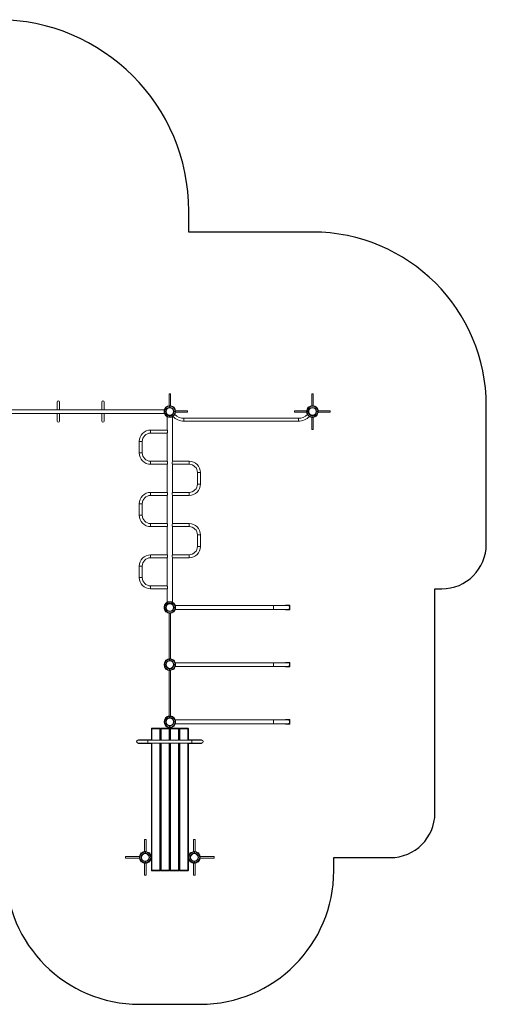
# Model space of a CAD drawing. Units: millimetres. Extents: x -5731 to 5819, y -14915 to -3859.
# Drawn here: x 585 to 5819, y -14915 to -3859 of the extents above; entities that cross this region are included whole.
import ezdxf

# ---------------------------------------------------------------- set-up
doc = ezdxf.new("R2010")
doc.units = ezdxf.units.MM

msp = doc.modelspace()

# ---------------------------------------------------------------- linework, layer by layer
at = {"color": 7, "linetype": 'Continuous'}
for p, q in [((2482, -6244), (2482, -6009)), ((3869, -6244), (2482, -6244)), ((5819, -9750), (5819, -8194)), ((5243, -12768), (5243, -10250)), ((5243, -10250), (5319, -10250)), ((4109, -13415), (4109, -13268)), ((4109, -13268), (4743, -13268)), ((1929, -14915), (2609, -14915))]:
    msp.add_line(p, q, dxfattribs=at)
at = {"color": 7, "linetype": 'Continuous', "lineweight": 0}
for p, q in [((2261, -8059), (2261, -8195)), ((2261, -8059), (2268, -8059)), ((2268, -8059), (2277, -8059)), ((2277, -8195), (2277, -8059)), ((3861, -8059), (3861, -8195)), ((3861, -8059), (3877, -8059)), ((3877, -8195), (3877, -8059)), ((3877, -8059), (3877, -8059)), ((1006, -8152), (1006, -8238)), ((1033, -8238), (1033, -8152)), ((1506, -8152), (1506, -8238)), ((1533, -8238), (1533, -8152)), ((2207, -8238), (332, -8238)), ((332, -8280), (2207, -8280)), ((1006, -8280), (1006, -8366)), ((1033, -8366), (1033, -8280)), ((1506, -8280), (1506, -8366)), ((1533, -8366), (1533, -8280)), ((2207, -8280), (2207, -8238)), ((2219, -8209), (2219, -8218)), ((2228, -8209), (2219, -8209)), ((2223, -8264), (2223, -8254)), ((2223, -8257), (2223, -8257)), ((2223, -8261), (2223, -8261)), ((2259, -8195), (2259, -8195)), ((2263, -8213), (2267, -8211)), ((2267, -8198), (2267, -8194)), ((2267, -8198), (2267, -8199)), ((2267, -8211), (2267, -8199)), ((2271, -8200), (2267, -8200)), ((2267, -8208), (2271, -8208)), ((2271, -8194), (2271, -8198)), ((2271, -8199), (2271, -8198)), ((2271, -8211), (2271, -8199)), ((2276, -8213), (2271, -8211)), ((2280, -8196), (2280, -8195)), ((2282, -8196), (2280, -8196)), ((2282, -8196), (2282, -8196)), ((2290, -8198), (2288, -8198)), ((2290, -8198), (2290, -8198)), ((2319, -8209), (2311, -8209)), ((2316, -8254), (2316, -8264)), ((2316, -8257), (2316, -8257)), ((2316, -8261), (2316, -8261)), ((2319, -8218), (2319, -8209)), ((2469, -8251), (2334, -8251)), ((2334, -8267), (2469, -8267)), ((2469, -8267), (2469, -8251)), ((3805, -8251), (3669, -8251)), ((3669, -8251), (3669, -8258)), ((3669, -8258), (3669, -8267)), ((3669, -8267), (3805, -8267)), ((3817, -8221), (3817, -8221)), ((3828, -8209), (3819, -8209)), ((3819, -8209), (3819, -8218)), ((3825, -8217), (3822, -8215)), ((3823, -8259), (3823, -8254)), ((3823, -8257), (3823, -8257)), ((3823, -8264), (3823, -8259)), ((3823, -8261), (3823, -8261)), ((3825, -8212), (3828, -8214)), ((3825, -8217), (3825, -8218)), ((3834, -8227), (3825, -8218)), ((3829, -8216), (3826, -8219)), ((3828, -8215), (3828, -8214)), ((3837, -8224), (3828, -8215)), ((3833, -8206), (3832, -8207)), ((3832, -8207), (3832, -8206)), ((3832, -8224), (3835, -8222)), ((3832, -8231), (3834, -8227)), ((3833, -8206), (3833, -8206)), ((3842, -8222), (3837, -8224)), ((3840, -8201), (3839, -8202)), ((3840, -8201), (3841, -8202)), ((3905, -8292), (3907, -8287)), ((3913, -8300), (3905, -8292)), ((3919, -8209), (3911, -8209)), ((3916, -8254), (3916, -8261)), ((3916, -8257), (3916, -8257)), ((3916, -8261), (3916, -8261)), ((3916, -8261), (3916, -8264)), ((3919, -8218), (3919, -8209)), ((3926, -8289), (3927, -8288)), ((3927, -8288), (3927, -8288)), ((3933, -8267), (4069, -8267)), ((4069, -8251), (3934, -8251)), ((4069, -8251), (4069, -8258)), ((4069, -8258), (4069, -8267)), ((2219, -8301), (2219, -8309)), ((2219, -8309), (2228, -8309)), ((2239, -8317), (2239, -8467)), ((2239, -8317), (2240, -8317)), ((2259, -8323), (2259, -8323)), ((2267, -8307), (2263, -8305)), ((2267, -8319), (2267, -8307)), ((2271, -8310), (2267, -8310)), ((2267, -8318), (2271, -8318)), ((2267, -8319), (2267, -8320)), ((2267, -8324), (2267, -8320)), ((2271, -8307), (2276, -8305)), ((2271, -8319), (2271, -8307)), ((2271, -8320), (2271, -8319)), ((2271, -8320), (2271, -8324)), ((2280, -8322), (2280, -8323)), ((2280, -8323), (2282, -8323)), ((2282, -8323), (2282, -8322)), ((2288, -8321), (2290, -8321)), ((2290, -8320), (2290, -8321)), ((2299, -8817), (2299, -8317)), ((2299, -8317), (2299, -8317)), ((2307, -8312), (2303, -8316)), ((2326, -8293), (2323, -8296)), ((3712, -8335), (2427, -8335)), ((2427, -8367), (3712, -8367)), ((3813, -8293), (3836, -8316)), ((3861, -8324), (3861, -8459)), ((3877, -8459), (3877, -8323)), ((3902, -8294), (3897, -8296)), ((3911, -8303), (3902, -8294)), ((3907, -8294), (3904, -8297)), ((3907, -8312), (3907, -8312)), ((3910, -8302), (3913, -8299)), ((3911, -8303), (3911, -8304)), ((3914, -8306), (3911, -8304)), ((3911, -8309), (3919, -8309)), ((3914, -8301), (3913, -8300)), ((3914, -8301), (3917, -8304)), ((3919, -8309), (3919, -8301)), ((3922, -8297), (3923, -8295)), ((3922, -8296), (3922, -8297)), ((3923, -8295), (3923, -8295)), ((2239, -8467), (2054, -8467)), ((2054, -8501), (2239, -8501)), ((2239, -8501), (2239, -8817)), ((2243, -8491), (2243, -8477)), ((3861, -8459), (3877, -8459)), ((3877, -8459), (3877, -8459)), ((1927, -8595), (1927, -8723)), ((1960, -8723), (1960, -8595)), ((2239, -8817), (2054, -8817)), ((2243, -8827), (2243, -8841)), ((2295, -8841), (2295, -8827)), ((2485, -8817), (2299, -8817)), ((2054, -8851), (2239, -8851)), ((2239, -8851), (2239, -9167)), ((2299, -8851), (2485, -8851)), ((2299, -9167), (2299, -8851)), ((2579, -8945), (2579, -9073)), ((2612, -9073), (2612, -8945)), ((2239, -9167), (2054, -9167)), ((2485, -9167), (2299, -9167)), ((2054, -9201), (2239, -9201)), ((2239, -9201), (2239, -9517)), ((2243, -9191), (2243, -9177)), ((2295, -9177), (2295, -9191)), ((2299, -9201), (2485, -9201)), ((2299, -9517), (2299, -9201)), ((1927, -9295), (1927, -9423)), ((1960, -9423), (1960, -9295)), ((2239, -9517), (2054, -9517)), ((2054, -9551), (2239, -9551)), ((2239, -9551), (2239, -9867)), ((2243, -9527), (2243, -9541)), ((2295, -9541), (2295, -9527)), ((2485, -9517), (2299, -9517)), ((2299, -9551), (2485, -9551)), ((2299, -9867), (2299, -9551)), ((2579, -9645), (2579, -9773)), ((2612, -9773), (2612, -9645)), ((2239, -9867), (2054, -9867)), ((2054, -9901), (2239, -9901)), ((2239, -9901), (2239, -10217)), ((2243, -9891), (2243, -9877)), ((2295, -9877), (2295, -9891)), ((2485, -9867), (2299, -9867)), ((2299, -9901), (2485, -9901)), ((2299, -10401), (2299, -9901)), ((1927, -9995), (1927, -10123)), ((1960, -10123), (1960, -9995)), ((2239, -10217), (2054, -10217)), ((2054, -10251), (2239, -10251)), ((2239, -10251), (2239, -10401)), ((2243, -10227), (2243, -10241)), ((2204, -10457), (2208, -10457)), ((2208, -10461), (2204, -10461)), ((2206, -10449), (2205, -10449)), ((2206, -10470), (2205, -10470)), ((2206, -10470), (2206, -10471)), ((2206, -10471), (2206, -10471)), ((2209, -10457), (2208, -10457)), ((2208, -10461), (2209, -10461)), ((2208, -10478), (2208, -10479)), ((2208, -10479), (2208, -10479)), ((2221, -10457), (2209, -10457)), ((2221, -10461), (2209, -10461)), ((2210, -10457), (2210, -10461)), ((2218, -10461), (2218, -10457)), ((2228, -10409), (2219, -10409)), ((2219, -10409), (2219, -10418)), ((2219, -10501), (2219, -10509)), ((2223, -10452), (2222, -10455)), ((2223, -10466), (2222, -10463)), ((2223, -10457), (2223, -10454)), ((2223, -10457), (2223, -10457)), ((2223, -10464), (2223, -10457)), ((2223, -10461), (2223, -10461)), ((2239, -10401), (2240, -10401)), ((2299, -10401), (2299, -10401)), ((2319, -10409), (2311, -10409)), ((2316, -10455), (2315, -10452)), ((2317, -10463), (2315, -10466)), ((2316, -10454), (2316, -10459)), ((2316, -10457), (2316, -10457)), ((2316, -10459), (2316, -10464)), ((2316, -10461), (2316, -10461)), ((2330, -10457), (2318, -10457)), ((2330, -10461), (2318, -10461)), ((2319, -10418), (2319, -10409)), ((2319, -10509), (2319, -10501)), ((2320, -10457), (2320, -10461)), ((2328, -10461), (2328, -10457)), ((2331, -10457), (2330, -10457)), ((2330, -10461), (2331, -10461)), ((2331, -10479), (2330, -10479)), ((2331, -10457), (2334, -10457)), ((2334, -10461), (2331, -10461)), ((2331, -10479), (2331, -10478)), ((3432, -10438), (2332, -10438)), ((2332, -10441), (2332, -10438)), ((2332, -10461), (2332, -10457)), ((2332, -10480), (2332, -10477)), ((2332, -10480), (3432, -10480)), ((2333, -10449), (2334, -10449)), ((2333, -10471), (2333, -10470)), ((2333, -10470), (2334, -10470)), ((2333, -10471), (2333, -10471)), ((3592, -10438), (3432, -10438)), ((3432, -10480), (3592, -10480)), ((3567, -10438), (3567, -10434)), ((3567, -10434), (3617, -10434)), ((3567, -10484), (3567, -10480)), ((3617, -10484), (3567, -10484)), ((3617, -10434), (3617, -10484)), ((2219, -10509), (2228, -10509)), ((2261, -10524), (2261, -11037)), ((2277, -11037), (2277, -10524)), ((2311, -10509), (2319, -10509)), ((2219, -11051), (2219, -11060)), ((2229, -11051), (2219, -11051)), ((2251, -11040), (2249, -11040)), ((2249, -11040), (2249, -11040)), ((2259, -11038), (2257, -11038)), ((2257, -11038), (2257, -11038)), ((2259, -11038), (2259, -11037)), ((2267, -11053), (2263, -11055)), ((2267, -11040), (2267, -11036)), ((2267, -11040), (2267, -11041)), ((2267, -11041), (2267, -11053)), ((2271, -11042), (2267, -11042)), ((2267, -11042), (2271, -11042)), ((2267, -11050), (2271, -11050)), ((2270, -11055), (2270, -11050)), ((2271, -11036), (2271, -11040)), ((2271, -11041), (2271, -11040)), ((2271, -11041), (2271, -11053)), ((2271, -11053), (2276, -11055)), ((2280, -11037), (2280, -11037)), ((2319, -11051), (2311, -11051)), ((2319, -11060), (2319, -11051)), ((2219, -11143), (2219, -11151)), ((2219, -11151), (2229, -11151)), ((2223, -11106), (2223, -11096)), ((2223, -11099), (2223, -11099)), ((2223, -11103), (2223, -11103)), ((2249, -11163), (2249, -11162)), ((2249, -11163), (2251, -11163)), ((2257, -11165), (2257, -11164)), ((2257, -11165), (2259, -11165)), ((2259, -11164), (2259, -11165)), ((2261, -11166), (2261, -11679)), ((2263, -11147), (2267, -11149)), ((2267, -11149), (2267, -11161)), ((2271, -11152), (2267, -11152)), ((2267, -11160), (2271, -11160)), ((2271, -11160), (2267, -11160)), ((2267, -11161), (2267, -11162)), ((2267, -11166), (2267, -11162)), ((2270, -11152), (2270, -11148)), ((2276, -11147), (2271, -11149)), ((2271, -11149), (2271, -11161)), ((2271, -11162), (2271, -11161)), ((2271, -11162), (2271, -11166)), ((2277, -11679), (2277, -11166)), ((2280, -11165), (2280, -11165)), ((2311, -11151), (2319, -11151)), ((2316, -11096), (2316, -11106)), ((2316, -11099), (2316, -11099)), ((2316, -11103), (2316, -11103)), ((2319, -11151), (2319, -11143)), ((3432, -11080), (2332, -11080)), ((2332, -11122), (2332, -11080)), ((2332, -11122), (3432, -11122)), ((3592, -11080), (3432, -11080)), ((3432, -11122), (3592, -11122)), ((3567, -11076), (3617, -11076)), ((3567, -11080), (3567, -11076)), ((3567, -11126), (3567, -11122)), ((3617, -11126), (3567, -11126)), ((3617, -11076), (3617, -11126)), ((2228, -11693), (2219, -11693)), ((2219, -11693), (2219, -11702)), ((2251, -11682), (2249, -11682)), ((2249, -11682), (2249, -11682)), ((2259, -11680), (2257, -11680)), ((2257, -11680), (2257, -11680)), ((2259, -11680), (2259, -11679)), ((2267, -11695), (2263, -11697)), ((2267, -11682), (2267, -11678)), ((2267, -11682), (2267, -11683)), ((2267, -11683), (2267, -11695)), ((2271, -11684), (2267, -11684)), ((2267, -11692), (2271, -11692)), ((2271, -11678), (2271, -11682)), ((2271, -11683), (2271, -11682)), ((2271, -11683), (2271, -11695)), ((2271, -11695), (2276, -11697)), ((2280, -11679), (2280, -11679)), ((2319, -11693), (2311, -11693)), ((2319, -11702), (2319, -11693)), ((3567, -11718), (3617, -11718)), ((3567, -11722), (3567, -11718)), ((3617, -11718), (3617, -11768)), ((2062, -11948), (2062, -11820)), ((2062, -11820), (2067, -11820)), ((2067, -11820), (2067, -11815)), ((2067, -11815), (2157, -11815)), ((2157, -11820), (2067, -11820)), ((2157, -11815), (2157, -11820)), ((2157, -11820), (2162, -11820)), ((2162, -11820), (2162, -11948)), ((2167, -11948), (2167, -11820)), ((2167, -11820), (2172, -11820)), ((2172, -11815), (2262, -11815)), ((2172, -11820), (2172, -11815)), ((2262, -11820), (2172, -11820)), ((2219, -11785), (2219, -11793)), ((2219, -11793), (2228, -11793)), ((2223, -11748), (2223, -11738)), ((2223, -11741), (2223, -11741)), ((2223, -11745), (2223, -11745)), ((2248, -11805), (2248, -11815)), ((2248, -11805), (2253, -11805)), ((2249, -11805), (2249, -11804)), ((2249, -11805), (2251, -11805)), ((2257, -11807), (2257, -11806)), ((2257, -11807), (2259, -11807)), ((2259, -11806), (2259, -11807)), ((2262, -11815), (2262, -11820)), ((2262, -11820), (2267, -11820)), ((2263, -11789), (2267, -11791)), ((2267, -11791), (2267, -11803)), ((2271, -11794), (2267, -11794)), ((2267, -11802), (2271, -11802)), ((2267, -11803), (2267, -11804)), ((2267, -11808), (2267, -11804)), ((2267, -11805), (2271, -11805)), ((2267, -11820), (2267, -11948)), ((2276, -11789), (2271, -11791)), ((2271, -11791), (2271, -11803)), ((2271, -11804), (2271, -11803)), ((2271, -11804), (2271, -11808)), ((2272, -11948), (2272, -11820)), ((2272, -11820), (2277, -11820)), ((2277, -11820), (2277, -11815)), ((2277, -11815), (2367, -11815)), ((2367, -11820), (2277, -11820)), ((2280, -11807), (2280, -11807)), ((2288, -11805), (2291, -11805)), ((2291, -11815), (2291, -11805)), ((2311, -11793), (2319, -11793)), ((2316, -11738), (2316, -11748)), ((2316, -11741), (2316, -11741)), ((2316, -11745), (2316, -11745)), ((2319, -11793), (2319, -11785)), ((3432, -11722), (2332, -11722)), ((2332, -11764), (2332, -11722)), ((2332, -11764), (3432, -11764)), ((2367, -11815), (2367, -11820)), ((2367, -11820), (2372, -11820)), ((2372, -11820), (2372, -11948)), ((2377, -11948), (2377, -11820)), ((2377, -11820), (2382, -11820)), ((2382, -11815), (2472, -11815)), ((2382, -11820), (2382, -11815)), ((2472, -11820), (2382, -11820)), ((2472, -11815), (2472, -11820)), ((2472, -11820), (2477, -11820)), ((2477, -11820), (2477, -11948)), ((3592, -11722), (3432, -11722)), ((3432, -11764), (3592, -11764)), ((3567, -11768), (3567, -11764)), ((3617, -11768), (3567, -11768)), ((2167, -11913), (2162, -11913)), ((2272, -11913), (2267, -11913)), ((2377, -11913), (2372, -11913)), ((2024, -11948), (1913, -11948)), ((1913, -11982), (2024, -11982)), ((2062, -11944), (1919, -11944)), ((1919, -11986), (2062, -11986)), ((2515, -11948), (2024, -11948)), ((2024, -11982), (2515, -11982)), ((2062, -13410), (2062, -11982)), ((2167, -11944), (2162, -11944)), ((2162, -11982), (2162, -13410)), ((2162, -11986), (2167, -11986)), ((2167, -12017), (2162, -12017)), ((2167, -13410), (2167, -11982)), ((2272, -11944), (2267, -11944)), ((2267, -11982), (2267, -13410)), ((2267, -11986), (2272, -11986)), ((2272, -13410), (2272, -11982)), ((2377, -11944), (2372, -11944)), ((2372, -11982), (2372, -13410)), ((2372, -11986), (2377, -11986)), ((2377, -12017), (2372, -12017)), ((2377, -13410), (2377, -11982)), ((2619, -11944), (2477, -11944)), ((2477, -11982), (2477, -13410)), ((2477, -11986), (2619, -11986)), ((2626, -11948), (2515, -11948)), ((2515, -11982), (2626, -11982)), ((2267, -12101), (2272, -12101)), ((1986, -13065), (1986, -13201)), ((1986, -13065), (2002, -13065)), ((2002, -13201), (2002, -13065)), ((2536, -13065), (2536, -13201)), ((2552, -13065), (2536, -13065)), ((2552, -13201), (2552, -13065)), ((1930, -13257), (1771, -13257)), ((1771, -13257), (1771, -13273)), ((1954, -13215), (1944, -13215)), ((1944, -13215), (1944, -13224)), ((1976, -13204), (1974, -13204)), ((1974, -13204), (1974, -13204)), ((1984, -13202), (1982, -13202)), ((1982, -13202), (1982, -13202)), ((1984, -13202), (1984, -13201)), ((1990, -13218), (1988, -13219)), ((1990, -13219), (1999, -13219)), ((1992, -13204), (1992, -13200)), ((1992, -13204), (1992, -13205)), ((1992, -13205), (1992, -13217)), ((1996, -13206), (1992, -13206)), ((1992, -13214), (1996, -13214)), ((1992, -13219), (1992, -13219)), ((1996, -13200), (1996, -13204)), ((1996, -13205), (1996, -13204)), ((1996, -13205), (1996, -13217)), ((1997, -13219), (1997, -13219)), ((1999, -13218), (2001, -13219)), ((2005, -13201), (2005, -13201)), ((2044, -13215), (2036, -13215)), ((2044, -13224), (2044, -13215)), ((2062, -13244), (2058, -13244)), ((2058, -13244), (2058, -13286)), ((2162, -13213), (2167, -13213)), ((2167, -13244), (2162, -13244)), ((2272, -13244), (2267, -13244)), ((2372, -13213), (2377, -13213)), ((2377, -13244), (2372, -13244)), ((2481, -13244), (2477, -13244)), ((2481, -13244), (2481, -13286)), ((2494, -13215), (2494, -13224)), ((2503, -13215), (2494, -13215)), ((2534, -13201), (2534, -13201)), ((2538, -13219), (2540, -13218)), ((2540, -13219), (2549, -13219)), ((2542, -13204), (2542, -13200)), ((2542, -13204), (2542, -13205)), ((2542, -13217), (2542, -13205)), ((2546, -13206), (2542, -13206)), ((2542, -13214), (2546, -13214)), ((2542, -13219), (2542, -13219)), ((2546, -13200), (2546, -13204)), ((2546, -13205), (2546, -13204)), ((2546, -13217), (2546, -13205)), ((2547, -13219), (2547, -13219)), ((2551, -13219), (2549, -13218)), ((2555, -13202), (2555, -13201)), ((2557, -13202), (2555, -13202)), ((2557, -13202), (2557, -13202)), ((2565, -13204), (2563, -13204)), ((2565, -13204), (2565, -13204)), ((2594, -13215), (2585, -13215)), ((2594, -13224), (2594, -13215)), ((2767, -13257), (2609, -13257)), ((2767, -13257), (2767, -13273)), ((1771, -13273), (1930, -13273)), ((1771, -13273), (1771, -13273)), ((1944, -13307), (1944, -13315)), ((1944, -13315), (1954, -13315)), ((1974, -13327), (1974, -13326)), ((1974, -13327), (1976, -13327)), ((1982, -13329), (1982, -13328)), ((1982, -13329), (1984, -13329)), ((1984, -13328), (1984, -13329)), ((1986, -13330), (1986, -13465)), ((1988, -13311), (1990, -13312)), ((1999, -13312), (1990, -13312)), ((1992, -13312), (1992, -13312)), ((1992, -13313), (1992, -13325)), ((1996, -13316), (1992, -13316)), ((1992, -13324), (1996, -13324)), ((1992, -13325), (1992, -13326)), ((1992, -13330), (1992, -13326)), ((1996, -13313), (1996, -13325)), ((1996, -13326), (1996, -13325)), ((1996, -13326), (1996, -13330)), ((1997, -13312), (1997, -13312)), ((2001, -13311), (1999, -13312)), ((2002, -13465), (2002, -13330)), ((2005, -13329), (2005, -13329)), ((2036, -13315), (2044, -13315)), ((2044, -13315), (2044, -13307)), ((2058, -13286), (2062, -13286)), ((2162, -13286), (2167, -13286)), ((2162, -13317), (2167, -13317)), ((2267, -13286), (2272, -13286)), ((2267, -13317), (2272, -13317)), ((2372, -13286), (2377, -13286)), ((2372, -13317), (2377, -13317)), ((2477, -13286), (2481, -13286)), ((2494, -13307), (2494, -13315)), ((2494, -13315), (2503, -13315)), ((2534, -13329), (2534, -13329)), ((2536, -13330), (2536, -13465)), ((2540, -13312), (2538, -13311)), ((2549, -13312), (2540, -13312)), ((2542, -13312), (2542, -13312)), ((2542, -13325), (2542, -13313)), ((2546, -13316), (2542, -13316)), ((2542, -13324), (2546, -13324)), ((2542, -13325), (2542, -13326)), ((2542, -13330), (2542, -13326)), ((2546, -13325), (2546, -13313)), ((2546, -13326), (2546, -13325)), ((2546, -13326), (2546, -13330)), ((2547, -13312), (2547, -13312)), ((2549, -13312), (2551, -13311)), ((2552, -13465), (2552, -13330)), ((2555, -13328), (2555, -13329)), ((2555, -13329), (2557, -13329)), ((2557, -13329), (2557, -13328)), ((2563, -13327), (2565, -13327)), ((2565, -13326), (2565, -13327)), ((2585, -13315), (2594, -13315)), ((2594, -13315), (2594, -13307)), ((2609, -13273), (2767, -13273)), ((2767, -13273), (2767, -13273)), ((1986, -13465), (2002, -13465)), ((2062, -13410), (2067, -13410)), ((2067, -13410), (2157, -13410)), ((2067, -13415), (2067, -13410)), ((2157, -13415), (2067, -13415)), ((2157, -13410), (2162, -13410)), ((2157, -13410), (2157, -13415)), ((2167, -13410), (2172, -13410)), ((2172, -13410), (2262, -13410)), ((2172, -13415), (2172, -13410)), ((2262, -13415), (2172, -13415)), ((2262, -13410), (2262, -13415)), ((2262, -13410), (2267, -13410)), ((2272, -13410), (2277, -13410)), ((2277, -13415), (2277, -13410)), ((2277, -13410), (2367, -13410)), ((2367, -13415), (2277, -13415)), ((2367, -13410), (2372, -13410)), ((2367, -13410), (2367, -13415)), ((2377, -13410), (2382, -13410)), ((2382, -13415), (2382, -13410)), ((2382, -13410), (2472, -13410)), ((2472, -13415), (2382, -13415)), ((2472, -13410), (2477, -13410)), ((2472, -13410), (2472, -13415)), ((2552, -13465), (2536, -13465))]:
    msp.add_line(p, q, dxfattribs=at)
at = {"color": 8, "linetype": 'Continuous', "lineweight": 0}
for p, q in [((2427, -8335), (2427, -8367)), ((3712, -8335), (3712, -8367)), ((2054, -8501), (2054, -8467)), ((1960, -8595), (1927, -8595)), ((1960, -8723), (1927, -8723)), ((2054, -8817), (2054, -8851)), ((2485, -8851), (2485, -8817)), ((2579, -8945), (2612, -8945)), ((2054, -9201), (2054, -9167)), ((2485, -9167), (2485, -9201)), ((2579, -9073), (2612, -9073)), ((1960, -9295), (1927, -9295)), ((1960, -9423), (1927, -9423)), ((2054, -9517), (2054, -9551)), ((2485, -9551), (2485, -9517)), ((2579, -9645), (2612, -9645)), ((2579, -9773), (2612, -9773)), ((2054, -9901), (2054, -9867)), ((2485, -9867), (2485, -9901)), ((1960, -9995), (1927, -9995)), ((1960, -10123), (1927, -10123)), ((2054, -10217), (2054, -10251)), ((2214, -10494), (2214, -10492)), ((2216, -10421), (2216, -10422)), ((2322, -10421), (2322, -10422)), ((2324, -10494), (2324, -10492)), ((3432, -10480), (3432, -10438)), ((3432, -11122), (3432, -11080)), ((2067, -11820), (2067, -11948)), ((2157, -11948), (2157, -11820)), ((2172, -11820), (2172, -11948)), ((2262, -11948), (2262, -11820)), ((2277, -11820), (2277, -11948)), ((2367, -11948), (2367, -11820)), ((2382, -11820), (2382, -11948)), ((2472, -11948), (2472, -11820)), ((3432, -11764), (3432, -11722)), ((2167, -11935), (2162, -11935)), ((2167, -11940), (2162, -11940)), ((2272, -11935), (2267, -11935)), ((2377, -11935), (2372, -11935)), ((2377, -11940), (2372, -11940)), ((2024, -11982), (2024, -11948)), ((2067, -11982), (2067, -13410)), ((2157, -13410), (2157, -11982)), ((2167, -11990), (2162, -11990)), ((2167, -11996), (2162, -11996)), ((2172, -11982), (2172, -13410)), ((2262, -13410), (2262, -11982)), ((2277, -11982), (2277, -13410)), ((2367, -13410), (2367, -11982)), ((2377, -11990), (2372, -11990)), ((2377, -11996), (2372, -11996)), ((2382, -11982), (2382, -13410)), ((2472, -13410), (2472, -11982)), ((2515, -11982), (2515, -11948)), ((2162, -13235), (2167, -13235)), ((2162, -13240), (2167, -13240)), ((2372, -13235), (2377, -13235)), ((2372, -13240), (2377, -13240)), ((2162, -13290), (2167, -13290)), ((2162, -13296), (2167, -13296)), ((2267, -13296), (2272, -13296)), ((2372, -13290), (2377, -13290)), ((2372, -13296), (2377, -13296))]:
    msp.add_line(p, q, dxfattribs=at)
at = {"color": 7, "linetype": 'Continuous', "lineweight": 0, "flags": 128}
for points in [[(2224, -8212), (2224, -8212), (2224, -8212)], [(2271, -8194), (2269, -8194), (2267, -8194)], [(3804, -8259), (3804, -8259), (3804, -8259), (3804, -8259), (3805, -8258), (3805, -8258), (3805, -8257), (3805, -8257), (3805, -8256), (3805, -8256), (3805, -8255), (3805, -8254), (3805, -8253), (3805, -8252), (3805, -8251), (3805, -8250), (3806, -8249), (3806, -8248)], [(3934, -8258), (3934, -8258), (3934, -8258), (3934, -8258), (3934, -8258), (3934, -8259), (3934, -8259), (3934, -8260), (3934, -8261), (3934, -8262), (3934, -8263), (3934, -8264), (3934, -8265), (3933, -8267), (3933, -8269), (3933, -8270), (3932, -8272), (3932, -8275)], [(2267, -8323), (2269, -8323), (2271, -8323)], [(2316, -8304), (2316, -8304), (2316, -8304), (2316, -8304), (2316, -8304), (2316, -8305), (2315, -8305), (2315, -8305), (2314, -8306), (2313, -8307), (2312, -8307), (2311, -8308), (2310, -8309), (2309, -8310), (2307, -8311), (2306, -8312), (2304, -8313), (2303, -8314)], [(2316, -8304), (2316, -8305), (2316, -8305)], [(2320, -8300), (2320, -8300), (2322, -8297)], [(2239, -8501), (2239, -8501), (2240, -8500), (2240, -8500), (2241, -8499), (2241, -8497), (2242, -8495), (2243, -8493), (2243, -8491)], [(2239, -8817), (2239, -8817), (2240, -8818), (2240, -8819), (2241, -8820), (2241, -8821), (2242, -8823), (2243, -8825), (2243, -8827)], [(2299, -8851), (2299, -8851), (2299, -8850), (2299, -8850), (2298, -8849), (2298, -8847), (2297, -8845), (2296, -8843), (2295, -8841)], [(2299, -9167), (2299, -9167), (2299, -9168), (2299, -9169), (2298, -9170), (2298, -9171), (2297, -9173), (2296, -9175), (2295, -9177)], [(2239, -9201), (2239, -9201), (2240, -9200), (2240, -9200), (2241, -9199), (2241, -9197), (2242, -9195), (2243, -9193), (2243, -9191)], [(2239, -9517), (2239, -9517), (2240, -9518), (2240, -9519), (2241, -9520), (2241, -9521), (2242, -9523), (2243, -9525), (2243, -9527)], [(2299, -9551), (2299, -9551), (2299, -9550), (2299, -9550), (2298, -9549), (2298, -9547), (2297, -9545), (2296, -9543), (2295, -9541)], [(2239, -9901), (2239, -9901), (2240, -9900), (2240, -9900), (2241, -9899), (2241, -9897), (2242, -9895), (2243, -9893), (2243, -9891)], [(2299, -9867), (2299, -9867), (2299, -9868), (2299, -9869), (2298, -9870), (2298, -9871), (2297, -9873), (2296, -9875), (2295, -9877)], [(2239, -10217), (2239, -10217), (2240, -10218), (2240, -10219), (2241, -10220), (2241, -10221), (2242, -10223), (2243, -10225), (2243, -10227)], [(2204, -10457), (2204, -10459), (2204, -10461)], [(2223, -10413), (2223, -10413), (2223, -10414), (2222, -10414), (2221, -10416), (2219, -10418), (2216, -10421)], [(2291, -10398), (2288, -10397), (2285, -10396), (2280, -10395), (2275, -10395), (2270, -10395), (2265, -10395), (2260, -10395), (2255, -10396), (2251, -10397), (2247, -10398)], [(2223, -11056), (2223, -11056), (2223, -11056), (2223, -11056), (2223, -11056), (2223, -11055), (2224, -11055), (2224, -11055), (2225, -11054), (2226, -11053), (2227, -11053), (2227, -11052), (2228, -11051), (2230, -11051), (2232, -11049), (2233, -11048), (2235, -11047), (2236, -11046)], [(2315, -11147), (2315, -11147), (2315, -11147), (2315, -11147), (2315, -11148), (2315, -11148), (2314, -11148), (2314, -11148), (2313, -11149), (2313, -11149), (2312, -11150), (2311, -11150), (2311, -11151), (2310, -11152), (2309, -11152), (2308, -11153), (2307, -11153), (2306, -11154)], [(2223, -11698), (2223, -11698), (2223, -11698), (2223, -11698), (2223, -11698), (2223, -11697), (2224, -11697), (2224, -11697), (2225, -11696), (2226, -11695), (2227, -11695), (2227, -11694), (2228, -11693), (2230, -11693), (2232, -11691), (2233, -11690), (2235, -11689), (2236, -11688)], [(2271, -11678), (2269, -11678), (2267, -11678)], [(2314, -11696), (2314, -11696), (2314, -11696), (2315, -11696), (2315, -11696)], [(2315, -11789), (2315, -11789), (2315, -11789), (2315, -11789), (2315, -11790), (2315, -11790), (2314, -11790), (2314, -11790), (2313, -11791), (2313, -11791), (2312, -11792), (2311, -11792), (2311, -11793), (2310, -11794), (2309, -11794), (2308, -11795), (2307, -11795), (2306, -11796)], [(1948, -13220), (1948, -13220), (1948, -13220), (1948, -13220), (1948, -13220), (1948, -13219), (1949, -13219), (1949, -13219), (1950, -13218), (1951, -13217), (1952, -13217), (1952, -13216), (1953, -13215), (1955, -13215), (1957, -13213), (1958, -13212), (1960, -13211), (1961, -13210)], [(2591, -13310), (2591, -13310), (2591, -13310), (2591, -13310), (2591, -13310), (2591, -13311), (2590, -13311), (2590, -13311), (2589, -13312), (2588, -13313), (2587, -13313), (2586, -13314), (2585, -13315), (2584, -13316), (2582, -13317), (2581, -13318), (2579, -13319), (2578, -13320)]]:
    msp.add_lwpolyline(points, dxfattribs=at)
at = {"color": 8, "linetype": 'Continuous', "lineweight": 0, "flags": 128}
for points in [[(2267, -8198), (2269, -8198), (2271, -8198)], [(2271, -8199), (2269, -8199), (2268, -8199)], [(2271, -8320), (2269, -8320), (2267, -8320)], [(2268, -8319), (2269, -8319), (2271, -8319)], [(2208, -10461), (2208, -10459), (2208, -10457)], [(2209, -10457), (2209, -10459), (2209, -10461)], [(2330, -10461), (2330, -10459), (2330, -10457)], [(2331, -10457), (2331, -10459), (2331, -10461)], [(2267, -11682), (2269, -11682), (2271, -11682)], [(2271, -11683), (2269, -11683), (2267, -11683)], [(2267, -11803), (2269, -11803), (2271, -11803)], [(2271, -11804), (2269, -11804), (2267, -11804)]]:
    msp.add_lwpolyline(points, dxfattribs=at)
at = {"color": 7, "linetype": 'Continuous', "lineweight": 0}
for centre, radius in [((2269, -8259), 46.5), ((2269, -8259), 43.6), ((2269, -8259), 42.1), ((3869, -8259), 46.5), ((3869, -8259), 43.6), ((3869, -8259), 42.1), ((2269, -10459), 46.5), ((2269, -10459), 43.6), ((2269, -10459), 42.1), ((2269, -11101), 46.5), ((2269, -11101), 43.6), ((2269, -11101), 42.1), ((2269, -11743), 46.5), ((2269, -11743), 43.6), ((2269, -11743), 42.1), ((1994, -13265), 46.5), ((1994, -13265), 43.6), ((1994, -13265), 42.1), ((2544, -13265), 46.5), ((2544, -13265), 43.6), ((2544, -13265), 42.1)]:
    msp.add_circle(centre, radius, dxfattribs=at)
at = {"color": 7, "linetype": 'Continuous'}
for centre, radius, start, end in [((332, -6009), 2150, 0, 90), ((3869, -8194), 1950, 0, 90), ((5319, -9750), 500, 270, 0), ((4743, -12768), 500, 270, 0), ((1929, -13415), 1500, 180, 270), ((2609, -13415), 1500, 270, 0)]:
    msp.add_arc(centre, radius, start, end, dxfattribs=at)
at = {"color": 7, "linetype": 'Continuous', "lineweight": 0}
for centre, radius, start, end in [((1019, -8152), 13.4, 360, 180), ((1519, -8152), 13.4, 360, 180), ((2269, -8259), 65, 134.638, 164.0576), ((2269, -8259), 65, 195.9424, 225.3778), ((2269, -8259), 61.2, 91.8721, 268.1279), ((2269, -8259), 60.3, 91.9013, 268.0987), ((2263, -8255), 57.2, 140.0007, 148.2474), ((2266, -8256), 60.7, 134.509, 140.5728), ((2228, -8259), 6.64, 134.3327, 225.6673), ((2269, -8259), 65, 99.2962, 133.8132), ((2296, -8296), 110, 125.0926, 130.8233), ((2269, -8259), 64.6, 99.3472, 124.9335), ((2269, -8259), 65, 91.7632, 99.2962), ((2269, -8259), 65, 80.7038, 88.2368), ((2269, -8259), 61.2, 271.8721, 88.1279), ((2269, -8259), 60.3, 271.9013, 88.0987), ((2269, -8259), 65, 46.1868, 80.7038), ((2269, -8259), 64.2, 58.9091, 80.5908), ((2246, -8296), 107, 49.4146, 58.4861), ((2259, -8260), 73.9, 39.7066, 40.7658), ((2269, -8259), 65, 32.2042, 46.1868), ((2269, -8259), 65, 316.181, 43.8199), ((2311, -8259), 6.64, 314.3327, 45.6673), ((3869, -8259), 65, 179.6392, 214.3612), ((3869, -8259), 64.6, 144.3472, 169.9335), ((3869, -8259), 61.2, 136.8721, 313.1279), ((3869, -8259), 60.3, 136.9013, 313.0987), ((3869, -8259), 65, 136.7632, 144.2962), ((3828, -8259), 6.64, 134.4375, 225.7721), ((3869, -8259), 65, 125.7038, 133.2368), ((3869, -8259), 61.2, 316.8721, 133.1279), ((3869, -8259), 60.3, 316.9013, 133.0987), ((3869, -8259), 64.2, 103.9091, 125.5908), ((3879, -8301), 107, 94.4146, 103.4862), ((3869, -8259), 65, 45, 88.8175), ((3869, -8259), 65, 1.1817, 45), ((3911, -8259), 6.64, 314.4375, 45.7721), ((3869, -8259), 64.2, 324.4092, 346.0909), ((1019, -8366), 13.4, 180, 360), ((1519, -8366), 13.4, 180, 360), ((2269, -8259), 65, 225.3778, 250.2223), ((2295, -8222), 110, 229.1843, 234.9102), ((2269, -8259), 64.6, 235.0665, 260.6528), ((2264, -8272), 51, 250.9103, 263.2577), ((2269, -8259), 65, 260.7038, 268.2368), ((2269, -8259), 65, 271.7632, 279.2962), ((2269, -8259), 64.2, 279.4092, 301.0909), ((2275, -8271), 51.6, 276.2755, 289.0358), ((2269, -8259), 65, 289.7777, 315.3605), ((2427, -8192), 175, 225, 270), ((2277, -8266), 55, 315.9484, 320.8145), ((2427, -8192), 143, 225, 270), ((3712, -8192), 143, 270, 315), ((3712, -8192), 175, 270, 315), ((3869, -8259), 65, 235.6387, 270.3802), ((3862, -8215), 110, 274.1843, 279.9103), ((3869, -8259), 64.6, 280.0665, 305.6528), ((3869, -8259), 65, 305.7038, 313.2368), ((3869, -8259), 65, 316.7632, 324.2962), ((2054, -8595), 128, 90, 180), ((2054, -8595), 94, 90, 180), ((2198, -8490), 47.2, 16.5643, 29.0389), ((2054, -8723), 128, 180, 270), ((2054, -8723), 94, 180, 270), ((2198, -8828), 47.2, 330.9611, 343.4357), ((2341, -8840), 47.2, 150.9611, 163.4357), ((2485, -8945), 128, 0, 90), ((2485, -8945), 94, 0, 90), ((2054, -9295), 128, 90, 180), ((2198, -9190), 47.2, 16.5643, 29.0389), ((2485, -9073), 94, 270, 0), ((2485, -9073), 128, 270, 0), ((2054, -9295), 94, 90, 180), ((2341, -9178), 47.2, 196.5643, 209.0389), ((2054, -9423), 128, 180, 270), ((2054, -9423), 94, 180, 270), ((2198, -9528), 47.2, 330.9611, 343.4357), ((2341, -9540), 47.2, 150.9611, 163.4357), ((2485, -9645), 128, 0, 90), ((2485, -9645), 94, 0, 90), ((2485, -9773), 94, 270, 0), ((2485, -9773), 128, 270, 0), ((2054, -9995), 127, 90, 180), ((2054, -9995), 94, 90, 180), ((2198, -9890), 47.2, 16.5643, 29.0389), ((2341, -9878), 47.2, 196.5643, 209.0389), ((2054, -10123), 127, 180, 270), ((2054, -10123), 94, 180, 270), ((2198, -10228), 47.2, 330.9611, 343.4357), ((2269, -10459), 65, 170.7038, 178.2368), ((2269, -10459), 65, 181.7632, 189.2962), ((2269, -10459), 65, 144.6254, 170.7038), ((2269, -10459), 65, 189.2962, 212.2042), ((2269, -10459), 64.7, 145.0599, 170.6536), ((2269, -10459), 64.2, 189.4081, 211.1024), ((2269, -10459), 61.2, 1.8715, 178.1285), ((2269, -10459), 61.2, 181.8715, 358.1285), ((2269, -10459), 60.3, 1.9008, 178.0992), ((2269, -10459), 60.3, 181.9008, 358.0992), ((2304, -10438), 105, 211.4385, 220.7238), ((2269, -10459), 65, 212.2042, 226.1868), ((2303, -10483), 106, 139.0364, 144.9893), ((2228, -10459), 6.64, 134.4375, 225.7721), ((2269, -10459), 65, 109.7777, 135.3605), ((2269, -10459), 65, 44.6395, 70.2223), ((2235, -10437), 105, 319.2848, 328.5529), ((2269, -10459), 65, 313.8132, 327.7958), ((2235, -10483), 107, 35.039, 40.9353), ((2269, -10459), 65, 35.3746, 44.6395), ((2311, -10459), 6.64, 314.4375, 45.7721), ((2269, -10459), 65, 9.2962, 35.3746), ((2269, -10459), 64.7, 9.3464, 34.9401), ((2269, -10459), 64.2, 328.8976, 350.5919), ((2269, -10459), 65, 327.7958, 350.7038), ((2269, -10459), 65, 1.7632, 9.2962), ((2269, -10459), 65, 350.7038, 358.2368), ((3592, -10459), 21.2, 270, 90), ((2269, -10459), 65, 226.1868, 313.8132), ((2269, -11101), 61.2, 91.8721, 268.1279), ((2269, -11101), 60.3, 91.9013, 268.0987), ((2269, -11101), 64.2, 99.4092, 121.0909), ((2269, -11101), 65, 91.7632, 99.2962), ((2269, -11101), 65, 80.7038, 88.2368), ((2269, -11101), 61.2, 271.8721, 88.1279), ((2269, -11101), 60.3, 271.9013, 88.0987), ((2269, -11101), 64.6, 55.0665, 80.6528), ((2243, -11138), 110, 49.1843, 54.9103), ((2269, -11101), 65, 15.9424, 45.3802), ((2269, -11101), 65, 136.181, 223.8199), ((2228, -11101), 6.64, 134.3327, 225.6673), ((2292, -11065), 107, 229.4146, 238.4862), ((2269, -11101), 64.2, 238.9091, 260.5908), ((2269, -11101), 65, 260.7038, 268.2368), ((2269, -11101), 65, 271.7632, 279.2962), ((2269, -11101), 64.6, 279.3472, 304.9335), ((2269, -11101), 65, 314.6392, 344.0576), ((2311, -11101), 6.64, 314.3327, 45.6673), ((3592, -11101), 21.2, 270, 90), ((2269, -11743), 65, 136.181, 223.8199), ((2269, -11743), 61.2, 91.8721, 268.1279), ((2269, -11743), 60.3, 91.9013, 268.0987), ((2269, -11743), 65, 99.2962, 133.8175), ((2317, -11775), 122, 139.5432, 140.1768), ((2269, -11743), 64.2, 99.4092, 121.0909), ((2269, -11743), 65, 91.7632, 99.2962), ((2269, -11743), 65, 80.7038, 88.2368), ((2269, -11743), 61.2, 271.8721, 88.1279), ((2269, -11743), 60.3, 271.9013, 88.0987), ((2269, -11743), 65, 47.3661, 80.7038), ((2269, -11743), 64.6, 55.0665, 80.6528), ((2243, -11780), 110, 49.1843, 54.9103), ((2269, -11743), 65, 15.9424, 45.3802), ((2067, -11820), 5, 90, 180), ((2157, -11820), 5, 0, 90), ((2172, -11820), 5, 90, 180), ((2228, -11743), 6.64, 134.3327, 225.6673), ((2292, -11707), 107, 229.4146, 238.4862), ((2300, -11723), 101, 220.4463, 220.7653), ((2269, -11743), 65, 224.6392, 252.5246), ((2269, -11743), 64.2, 238.9091, 260.5908), ((2269, -11743), 65, 260.7038, 268.2368), ((2262, -11820), 5, 0, 90), ((2269, -11743), 65, 271.7632, 279.2962), ((2277, -11820), 5, 90, 180), ((2269, -11743), 64.6, 279.3472, 304.9335), ((2269, -11743), 65, 287.4754, 314.6392), ((2269, -11743), 65, 314.6392, 344.0576), ((2311, -11743), 6.64, 314.3327, 45.6673), ((2367, -11820), 5, 0, 90), ((2382, -11820), 5, 90, 180), ((2472, -11820), 5, 0, 90), ((3592, -11743), 21.2, 270, 90), ((2270, -11956), 17.3, 81.9589, 98.6007), ((1913, -11965), 16.8, 90, 270), ((1919, -11963), 19, 50.3261, 136.8768), ((1919, -11967), 19, 223.1232, 309.6739), ((1919, -11963), 16.3, 64.4496, 115.584), ((1919, -11967), 16.3, 244.4082, 295.5582), ((2619, -11963), 19, 42.5845, 129.6683), ((2619, -11967), 19, 230.3298, 317.2349), ((2619, -11963), 16.3, 64.9919, 115.5534), ((2619, -11967), 16.3, 244.4422, 295.7256), ((2626, -11965), 16.8, 270, 90), ((1994, -13265), 65, 136.181, 223.8199), ((1994, -13265), 61.2, 91.8721, 268.1279), ((1994, -13265), 60.3, 91.9013, 268.0987), ((1994, -13265), 64.2, 99.4092, 121.0909), ((1994, -13265), 65, 91.7632, 99.2962), ((1994, -13223), 6.64, 44.3327, 135.6673), ((1994, -13265), 65, 80.7038, 88.2368), ((1994, -13265), 61.2, 271.8721, 88.1279), ((1994, -13265), 60.3, 271.9013, 88.0987), ((1994, -13265), 64.6, 55.0665, 80.6528), ((1968, -13302), 110, 49.1843, 54.9103), ((1994, -13265), 65, 12.3329, 45.3778), ((2544, -13265), 65, 134.638, 167.6671), ((2544, -13265), 61.2, 91.8721, 268.1279), ((2544, -13265), 60.3, 91.9013, 268.0987), ((2571, -13302), 110, 125.0926, 130.8233), ((2544, -13265), 64.6, 99.3472, 124.9335), ((2544, -13265), 65, 91.7632, 99.2962), ((2544, -13223), 6.64, 44.3327, 135.6673), ((2544, -13265), 65, 80.7038, 88.2368), ((2544, -13265), 61.2, 271.8721, 88.1279), ((2544, -13265), 60.3, 271.9013, 88.0987), ((2544, -13265), 64.2, 58.9091, 80.5908), ((2521, -13302), 107, 49.4146, 58.4862), ((2544, -13265), 65, 316.181, 43.8199), ((2017, -13229), 107, 229.4146, 238.4862), ((1994, -13265), 64.2, 238.9091, 260.5908), ((1994, -13265), 65, 260.7038, 268.2368), ((1994, -13307), 6.64, 224.3327, 315.6673), ((1994, -13265), 65, 271.7632, 279.2962), ((1994, -13265), 64.6, 279.3472, 304.9335), ((1968, -13228), 110, 305.0926, 310.8233), ((1994, -13265), 65, 314.638, 347.6671), ((2269, -13274), 17.3, 261.9589, 278.6007), ((2544, -13265), 65, 192.3329, 225.3778), ((2570, -13228), 110, 229.1843, 234.9103), ((2544, -13265), 64.6, 235.0665, 260.6528), ((2544, -13265), 65, 260.7038, 268.2368), ((2544, -13307), 6.64, 224.3327, 315.6673), ((2544, -13265), 65, 271.7632, 279.2962), ((2544, -13265), 64.2, 279.4092, 301.0909), ((2067, -13410), 5, 180, 270), ((2157, -13410), 5, 270, 0), ((2172, -13410), 5, 180, 270), ((2262, -13410), 5, 270, 0), ((2277, -13410), 5, 180, 270), ((2367, -13410), 5, 270, 0), ((2382, -13410), 5, 180, 270), ((2472, -13410), 5, 270, 0)]:
    msp.add_arc(centre, radius, start, end, dxfattribs=at)

doc.saveas('drawing.dxf')
